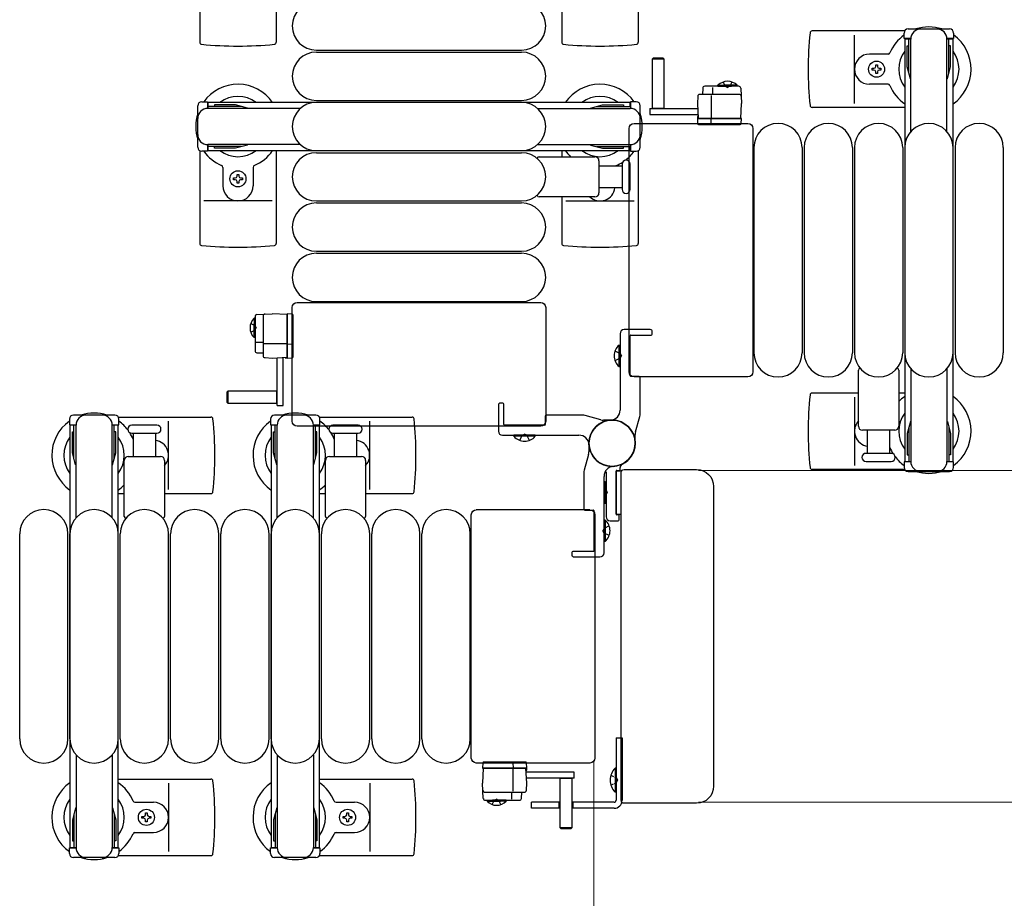
# Model space of a CAD drawing. Units: millimetres. Extents: x 0 to 33640, y 0 to 23760.
# Drawn here: x 14132 to 14621, y 14501 to 14938 of the extents above; entities that cross this region are included whole.
import ezdxf

# ---------------------------------------------------------------- set-up
doc = ezdxf.new("R2010")
doc.units = ezdxf.units.MM
doc.linetypes.add('YHIDDEN_1', pattern=[4, 3, -1])
for name, color, linetype, lineweight in [('YKK_13', 4, 'Continuous', 30), ('YKK_A1', 4, 'Continuous', 30), ('YKK_D', 6, 'Continuous', 13)]:
    doc.layers.add(name, color=color, linetype=linetype, lineweight=lineweight)

msp = doc.modelspace()

# ---------------------------------------------------------------- linework, layer by layer
at = {"layer": 'YKK_13'}
for p, q in [((14221.09, 14972.49), (14221.09, 14926.43)), ((14259.09, 14972.53), (14259.09, 14926.43)), ((14439.09, 14972.49), (14439.09, 14926.43)), ((14401.09, 14949.53), (14401.09, 14926.43)), ((14571.56, 14932.03), (14525.5, 14932.03)), ((14546.59, 14896.03), (14546.59, 14930.03)), ((14279.09, 14922.53), (14381.09, 14922.53)), ((14279.09, 14921.53), (14381.09, 14921.53)), ((14563.3, 14920.53), (14554.09, 14920.53)), ((14446.49, 14918.52, 0), (14445.99, 14918.02, 0)), ((14445.99, 14918.02, 0), (14445.99, 14893.52, 0)), ((14451.99, 14918.02, 0), (14445.99, 14918.02, 0)), ((14451.49, 14918.52, 0), (14446.49, 14918.52, 0)), ((14451.99, 14918.02, 0), (14451.49, 14918.52, 0)), ((14451.99, 14893.52, 0), (14451.99, 14918.02, 0)), ((14557.15, 14914.35), (14557.15, 14915.23)), ((14557.15, 14915.23), (14558.03, 14915.23)), ((14558.03, 14915.23), (14558.03, 14914.35)), ((14555.39, 14912.59), (14555.39, 14913.47)), ((14555.39, 14913.47), (14556.27, 14913.47)), ((14556.27, 14912.59), (14555.39, 14912.59)), ((14557.15, 14910.83), (14557.15, 14911.71)), ((14558.03, 14910.83), (14557.15, 14910.83)), ((14558.03, 14911.71), (14558.03, 14910.83)), ((14558.91, 14913.47), (14559.79, 14913.47)), ((14559.79, 14912.59), (14558.91, 14912.59)), ((14559.79, 14913.47), (14559.79, 14912.59)), ((14563.3, 14905.53), (14554.09, 14905.53)), ((14489.31, 14900.52, 0), (14469.68, 14900.52, 0)), ((14471.15, 14903.57, 0), (14470.99, 14900.52, 0)), ((14489.1, 14904.52, 0), (14472.15, 14904.52, 0)), ((14476.16, 14900.52, 0), (14476.16, 14903.98, 0)), ((14490.09, 14903.57, 0), (14490.49, 14896.02, 0)), ((14279.09, 14897.53), (14381.09, 14897.53)), ((14468.68, 14899.57, 0), (14468.49, 14896.02, 0)), ((14468.49, 14896.02, 0), (14468.88, 14888.52, 0)), ((14475.49, 14888.52, 0), (14475.49, 14900, 0)), ((14490.1, 14888.52, 0), (14490.49, 14896.02, 0)), ((14444.89, 14893.52, 0), (14444.89, 14890.52, 0)), ((14444.89, 14893.52, 0), (14468.65, 14893.52, 0)), ((14445.99, 14893.67, 0), (14451.99, 14893.67, 0)), ((14571.59, 14894.03), (14525.5, 14894.03)), ((14437.09, 14886.03), (14493.6, 14886.03)), ((14437.09, 14886.03), (14437.09, 14886.03)), ((14444.89, 14890.52, 0), (14468.8, 14890.52, 0)), ((14468.52, 14889.02, 0), (14468.49, 14888.52, 0)), ((14489.49, 14888.52, 0), (14468.49, 14888.52, 0)), ((14468.49, 14888.52, 0), (14468.64, 14885.99, 0)), ((14468.55, 14889.52, 0), (14468.52, 14889.02, 0)), ((14468.52, 14889.02, 0), (14468.86, 14889.02, 0)), ((14468.83, 14889.52, 0), (14468.55, 14889.52, 0)), ((14468.88, 14888.52, 0), (14490.1, 14888.52, 0)), ((14475.38, 14885.99, 0), (14475.29, 14888.52, 0)), ((14490.49, 14888.52, 0), (14489.49, 14888.52, 0)), ((14490.33, 14885.99, 0), (14490.49, 14888.52, 0)), ((14493.6, 14886.03), (14493.6, 14886.03)), ((14434.59, 14762.52), (14434.59, 14883.53)), ((14434.59, 14883.53), (14434.59, 14883.53)), ((14469.14, 14885.52, 0), (14469.39, 14885.52, 0)), ((14469.39, 14885.52, 0), (14475.35, 14885.52, 0)), ((14475.35, 14885.52, 0), (14475.6, 14885.52, 0)), ((14475.6, 14885.52, 0), (14489.34, 14885.52, 0)), ((14489.34, 14885.52, 0), (14489.83, 14885.52, 0)), ((14496.09, 14883.53), (14496.09, 14762.52)), ((14496.09, 14883.53), (14496.09, 14883.53)), ((14221.09, 14872.49), (14221.09, 14826.43)), ((14259.09, 14872.53), (14259.09, 14826.43)), ((14279.09, 14872.53), (14381.09, 14872.53)), ((14279.09, 14871.53), (14381.09, 14871.53)), ((14401.09, 14872.53), (14401.09, 14869.53)), ((14439.09, 14872.49), (14439.09, 14826.43)), ((14496.59, 14874.03), (14496.59, 14772.03)), ((14520.59, 14874.03), (14520.59, 14772.03)), ((14521.59, 14874.03), (14521.59, 14772.03)), ((14545.59, 14874.03), (14545.59, 14772.03)), ((14546.59, 14874.03), (14546.59, 14772.03)), ((14570.59, 14874.03), (14570.59, 14772.03)), ((14571.59, 14874.03), (14571.59, 14772.03)), ((14596.59, 14874.03), (14596.59, 14772.03)), ((14620.59, 14874.03), (14620.59, 14772.03)), ((14389.77, 14869.53), (14417.59, 14869.53)), ((14419.59, 14867.53), (14419.59, 14851.53)), ((14232.59, 14864.23), (14232.59, 14855.03)), ((14247.59, 14864.23), (14247.59, 14855.03)), ((14419.59, 14865.03), (14431.09, 14865.03)), ((14431.09, 14865.78), (14431.09, 14853.28)), ((14435.09, 14859.53), (14435.09, 14865.78)), ((14237.89, 14858.09), (14237.89, 14858.97)), ((14237.89, 14858.97), (14238.77, 14858.97)), ((14238.77, 14858.09), (14237.89, 14858.09)), ((14239.65, 14860.73), (14240.53, 14860.73)), ((14239.65, 14859.85), (14239.65, 14860.73)), ((14239.65, 14856.33), (14239.65, 14857.21)), ((14240.53, 14856.33), (14239.65, 14856.33)), ((14240.53, 14860.73), (14240.53, 14859.85)), ((14240.53, 14857.21), (14240.53, 14856.33)), ((14241.41, 14858.97), (14242.29, 14858.97)), ((14242.29, 14858.09), (14241.41, 14858.09)), ((14242.29, 14858.97), (14242.29, 14858.09)), ((14435.09, 14853.28), (14435.09, 14859.53)), ((14431.09, 14854.03), (14419.59, 14854.03)), ((14257.09, 14847.53), (14223.09, 14847.53)), ((14279.09, 14847.53), (14381.09, 14847.53)), ((14417.59, 14849.53), (14389.77, 14849.53)), ((14401.09, 14849.53), (14401.09, 14826.43)), ((14403.09, 14847.53), (14437.09, 14847.53)), ((14279.09, 14846.53), (14381.09, 14846.53)), ((14279.09, 14822.53), (14381.09, 14822.53)), ((14279.09, 14821.53), (14381.09, 14821.53)), ((14267.09, 14738.02), (14267.09, 14794.53)), ((14267.09, 14794.53), (14267.09, 14794.53)), ((14269.59, 14797.03), (14390.6, 14797.03)), ((14269.59, 14797.03), (14269.59, 14797.03)), ((14279.09, 14797.53), (14381.09, 14797.53)), ((14390.6, 14797.03), (14390.6, 14797.03)), ((14393.09, 14794.53), (14393.09, 14738.02)), ((14393.09, 14794.53), (14393.09, 14794.53)), ((14248.6, 14790.03, 0), (14248.6, 14773.08, 0)), ((14249.55, 14791.03, 0), (14257.1, 14791.42, 0)), ((14252.6, 14790.24, 0), (14252.6, 14770.61, 0)), ((14264.6, 14791.03, 0), (14257.1, 14791.42, 0)), ((14264.6, 14791.42, 0), (14264.6, 14790.42, 0)), ((14267.13, 14791.27, 0), (14264.6, 14791.42, 0)), ((14264.6, 14769.82, 0), (14264.6, 14791.03, 0)), ((14264.6, 14790.42, 0), (14264.6, 14769.42, 0)), ((14267.6, 14790.27, 0), (14267.6, 14790.77, 0)), ((14267.6, 14776.53, 0), (14267.6, 14790.27, 0)), ((14252.6, 14777.09, 0), (14249.14, 14777.09, 0)), ((14264.6, 14776.42, 0), (14253.12, 14776.42, 0)), ((14267.13, 14776.31, 0), (14264.6, 14776.22, 0)), ((14267.6, 14776.28, 0), (14267.6, 14776.53, 0)), ((14267.6, 14770.32, 0), (14267.6, 14776.28, 0)), ((14249.55, 14772.08, 0), (14252.6, 14771.92, 0)), ((14253.55, 14769.61, 0), (14257.1, 14769.42, 0)), ((14257.1, 14769.42, 0), (14264.6, 14769.82, 0)), ((14259.6, 14745.82, 0), (14259.6, 14769.58, 0)), ((14262.6, 14745.82, 0), (14262.6, 14769.74, 0)), ((14263.6, 14769.76, 0), (14263.6, 14769.48, 0)), ((14263.6, 14769.48, 0), (14264.1, 14769.45, 0)), ((14264.1, 14769.45, 0), (14264.1, 14769.79, 0)), ((14264.1, 14769.45, 0), (14264.6, 14769.42, 0)), ((14264.6, 14769.42, 0), (14267.13, 14769.58, 0)), ((14267.6, 14770.07, 0), (14267.6, 14770.32, 0)), ((14548.59, 14735.53), (14548.59, 14763.35)), ((14568.59, 14763.35), (14568.59, 14735.53)), ((14434.59, 14762.52), (14434.59, 14762.52)), ((14493.6, 14760.03), (14437.09, 14760.03)), ((14437.09, 14760.03), (14437.09, 14760.03)), ((14493.6, 14760.03), (14493.6, 14760.03)), ((14496.09, 14762.52), (14496.09, 14762.52)), ((14235.1, 14752.92, 0), (14234.6, 14752.42, 0)), ((14234.6, 14752.42, 0), (14234.6, 14747.42, 0)), ((14259.6, 14752.92, 0), (14235.1, 14752.92, 0)), ((14235.1, 14752.92, 0), (14235.1, 14746.92, 0)), ((14259.45, 14746.92, 0), (14259.45, 14752.92, 0)), ((14548.59, 14752.03), (14525.5, 14752.03)), ((14546.59, 14750.03), (14546.59, 14716.03)), ((14571.59, 14752.03), (14568.59, 14752.03)), ((14234.6, 14747.42, 0), (14235.1, 14746.92, 0)), ((14235.1, 14746.92, 0), (14259.6, 14746.92, 0)), ((14259.6, 14745.82, 0), (14262.6, 14745.82, 0)), ((14180.63, 14740.03), (14226.69, 14740.03)), ((14280.63, 14740.03), (14326.69, 14740.03)), ((14193.59, 14736.03), (14187.34, 14736.03)), ((14199.84, 14736.03), (14193.59, 14736.03)), ((14205.59, 14704.03), (14205.59, 14738.03)), ((14267.09, 14738.02), (14267.09, 14738.02)), ((14390.6, 14735.53), (14269.59, 14735.53)), ((14269.59, 14735.53), (14269.59, 14735.53)), ((14293.59, 14736.03), (14287.34, 14736.03)), ((14299.84, 14736.03), (14293.59, 14736.03)), ((14305.59, 14704.03), (14305.59, 14738.03)), ((14390.6, 14735.53), (14390.6, 14735.53)), ((14393.09, 14738.02), (14393.09, 14738.02)), ((14187.34, 14732.03), (14199.84, 14732.03)), ((14188.09, 14720.53), (14188.09, 14732.03)), ((14199.09, 14732.03), (14199.09, 14720.53)), ((14287.34, 14732.03), (14299.84, 14732.03)), ((14288.09, 14720.53), (14288.09, 14732.03)), ((14299.09, 14732.03), (14299.09, 14720.53)), ((14566.59, 14733.53), (14550.59, 14733.53)), ((14553.09, 14722.03), (14553.09, 14733.53)), ((14564.09, 14733.53), (14564.09, 14722.03)), ((14185.59, 14720.53), (14201.59, 14720.53)), ((14285.59, 14720.53), (14301.59, 14720.53)), ((14564.84, 14722.03), (14552.34, 14722.03)), ((14183.59, 14690.7), (14183.59, 14718.53)), ((14203.59, 14718.53), (14203.59, 14690.7)), ((14283.59, 14690.7), (14283.59, 14718.53)), ((14303.59, 14718.53), (14303.59, 14690.7)), ((14430.09, 14713.83), (14430.09, 14714.93)), ((14552.34, 14718.03), (14558.59, 14718.03)), ((14558.59, 14718.03), (14564.84, 14718.03)), ((14423.09, 14712.59), (14423.09, 14690.53)), ((14428.09, 14691.83), (14428.09, 14713.23)), ((14428.09, 14713.23), (14428.09, 14691.83)), ((14430.77, 14713.23), (14428.09, 14713.23)), ((14428.39, 14713.53), (14429.79, 14713.53)), ((14430.59, 14549.52), (14430.59, 14712.53)), ((14430.59, 14712.53), (14430.59, 14712.53)), ((14432.09, 14714.03), (14468.11, 14714.03)), ((14432.09, 14714.03), (14432.09, 14714.03)), ((14468.11, 14714.03), (14468.11, 14714.03)), ((14571.56, 14714.03), (14525.5, 14714.03)), ((14422.58, 14707.83), (14423.09, 14707.83)), ((14422.58, 14707.83), (14422.58, 14697.23)), ((14423.09, 14707.83), (14423.09, 14697.23)), ((14476.59, 14705.54), (14476.59, 14556.51)), ((14476.59, 14705.54), (14476.59, 14705.54)), ((14180.59, 14702.03), (14183.59, 14702.03)), ((14203.59, 14702.03), (14226.69, 14702.03)), ((14280.59, 14702.03), (14283.59, 14702.03)), ((14303.59, 14702.03), (14326.69, 14702.03)), ((14422.58, 14697.23), (14423.09, 14697.23)), ((14356.09, 14570.52), (14356.09, 14691.53)), ((14356.09, 14691.53), (14356.09, 14691.53)), ((14358.59, 14694.03), (14415.1, 14694.03)), ((14358.59, 14694.03), (14358.59, 14694.03)), ((14415.1, 14694.03), (14415.1, 14694.03)), ((14417.59, 14691.53), (14417.59, 14570.52)), ((14417.59, 14691.53), (14417.59, 14691.53)), ((14428.09, 14691.83), (14430.59, 14691.83)), ((14429.29, 14691.53), (14428.39, 14691.53)), ((14429.59, 14689.03), (14429.59, 14691.23)), ((14425.09, 14688.53), (14429.09, 14688.53)), ((14131.59, 14580.03), (14131.59, 14682.03)), ((14155.59, 14580.03), (14155.59, 14682.03)), ((14156.59, 14580.03), (14156.59, 14682.03)), ((14180.59, 14580.03), (14180.59, 14682.03)), ((14181.59, 14580.03), (14181.59, 14682.03)), ((14205.59, 14580.03), (14205.59, 14682.03)), ((14206.59, 14580.03), (14206.59, 14682.03)), ((14230.59, 14580.03), (14230.59, 14682.03)), ((14231.59, 14580.03), (14231.59, 14682.03)), ((14255.59, 14580.03), (14255.59, 14682.03)), ((14256.59, 14580.03), (14256.59, 14682.03)), ((14280.59, 14580.03), (14280.59, 14682.03)), ((14281.59, 14580.03), (14281.59, 14682.03)), ((14305.59, 14580.03), (14305.59, 14682.03)), ((14306.59, 14580.03), (14306.59, 14682.03)), ((14330.59, 14580.03), (14330.59, 14682.03)), ((14331.59, 14580.03), (14331.59, 14682.03)), ((14355.59, 14580.03), (14355.59, 14682.03)), ((14356.09, 14570.52), (14356.09, 14570.52)), ((14415.1, 14568.03), (14358.59, 14568.03)), ((14358.59, 14568.03), (14358.59, 14568.03)), ((14361.85, 14568.07, 0), (14361.7, 14565.53, 0)), ((14362.85, 14568.53, 0), (14362.35, 14568.53, 0)), ((14376.59, 14568.53, 0), (14362.85, 14568.53, 0)), ((14376.84, 14568.53, 0), (14376.59, 14568.53, 0)), ((14376.81, 14568.07, 0), (14376.9, 14565.53, 0)), ((14382.79, 14568.53, 0), (14376.84, 14568.53, 0)), ((14383.04, 14568.53, 0), (14382.79, 14568.53, 0)), ((14383.7, 14565.53, 0), (14383.54, 14568.07, 0)), ((14415.1, 14568.03), (14415.1, 14568.03)), ((14417.59, 14570.52), (14417.59, 14570.52)), ((14362.09, 14565.53, 0), (14361.7, 14558.03, 0)), ((14361.7, 14565.53, 0), (14362.7, 14565.53, 0)), ((14383.3, 14565.53, 0), (14362.09, 14565.53, 0)), ((14362.7, 14565.53, 0), (14383.7, 14565.53, 0)), ((14376.7, 14565.53, 0), (14376.7, 14554.05, 0)), ((14383.7, 14558.03, 0), (14383.3, 14565.53, 0)), ((14383.67, 14565.03, 0), (14383.33, 14565.03, 0)), ((14383.35, 14564.53, 0), (14383.64, 14564.53, 0)), ((14407.3, 14563.53, 0), (14383.38, 14563.53, 0)), ((14383.64, 14564.53, 0), (14383.67, 14565.03, 0)), ((14383.67, 14565.03, 0), (14383.7, 14565.53, 0)), ((14407.3, 14560.53, 0), (14407.3, 14563.53, 0)), ((14180.59, 14560.03), (14226.69, 14560.03)), ((14205.59, 14558.03), (14205.59, 14524.03)), ((14280.59, 14560.03), (14326.69, 14560.03)), ((14305.59, 14558.03), (14305.59, 14524.03)), ((14362.09, 14550.48, 0), (14361.7, 14558.03, 0)), ((14383.51, 14554.48, 0), (14383.7, 14558.03, 0)), ((14407.3, 14560.53, 0), (14383.54, 14560.53, 0)), ((14400.2, 14560.53, 0), (14400.2, 14536.03, 0)), ((14406.2, 14560.38, 0), (14400.2, 14560.38, 0)), ((14406.2, 14536.03, 0), (14406.2, 14560.53, 0)), ((14362.88, 14553.53, 0), (14382.51, 14553.53, 0)), ((14376.03, 14553.53, 0), (14376.03, 14550.07, 0)), ((14381.04, 14550.48, 0), (14381.2, 14553.53, 0)), ((14476.59, 14556.51), (14476.59, 14556.51)), ((14188.88, 14548.53), (14198.09, 14548.53)), ((14288.88, 14548.53), (14298.09, 14548.53)), ((14363.09, 14549.53, 0), (14380.04, 14549.53, 0)), ((14430.59, 14549.52), (14430.59, 14549.52)), ((14468.11, 14548.03), (14432.09, 14548.03)), ((14432.09, 14548.03), (14432.09, 14548.03)), ((14468.11, 14548.03), (14468.11, 14548.03)), ((14194.15, 14542.35), (14194.15, 14543.23)), ((14194.15, 14543.23), (14195.03, 14543.23)), ((14195.03, 14543.23), (14195.03, 14542.35)), ((14294.15, 14542.35), (14294.15, 14543.23)), ((14294.15, 14543.23), (14295.03, 14543.23)), ((14295.03, 14543.23), (14295.03, 14542.35)), ((14192.39, 14540.59), (14192.39, 14541.47)), ((14192.39, 14541.47), (14193.27, 14541.47)), ((14193.27, 14540.59), (14192.39, 14540.59)), ((14194.15, 14538.83), (14194.15, 14539.71)), ((14195.03, 14538.83), (14194.15, 14538.83)), ((14195.03, 14539.71), (14195.03, 14538.83)), ((14195.91, 14541.47), (14196.79, 14541.47)), ((14196.79, 14540.59), (14195.91, 14540.59)), ((14196.79, 14541.47), (14196.79, 14540.59)), ((14292.39, 14540.59), (14292.39, 14541.47)), ((14292.39, 14541.47), (14293.27, 14541.47)), ((14293.27, 14540.59), (14292.39, 14540.59)), ((14294.15, 14538.83), (14294.15, 14539.71)), ((14295.03, 14538.83), (14294.15, 14538.83)), ((14295.03, 14539.71), (14295.03, 14538.83)), ((14295.91, 14541.47), (14296.79, 14541.47)), ((14296.79, 14540.59), (14295.91, 14540.59)), ((14296.79, 14541.47), (14296.79, 14540.59)), ((14188.88, 14533.53), (14198.09, 14533.53)), ((14288.88, 14533.53), (14298.09, 14533.53)), ((14400.2, 14536.03, 0), (14400.7, 14535.53, 0)), ((14400.2, 14536.03, 0), (14406.2, 14536.03, 0)), ((14400.7, 14535.53, 0), (14405.7, 14535.53, 0)), ((14405.7, 14535.53, 0), (14406.2, 14536.03, 0)), ((14180.63, 14522.03), (14226.69, 14522.03)), ((14280.63, 14522.03), (14326.69, 14522.03))]:
    msp.add_line(p, q, dxfattribs=at)
at = {"layer": 'YKK_13', "linetype": 'Continuous', "ltscale": 0.5}
for p, q in [((14571.29, 14928.23), (14571.29, 14931.03)), ((14573.29, 14933.03), (14593.89, 14933.03)), ((14595.89, 14931.03), (14595.89, 14928.23)), ((14574.59, 14928.23), (14571.29, 14928.23)), ((14573.59, 14911.23), (14573.59, 14928.23)), ((14574.59, 14881.96), (14574.59, 14928.03)), ((14595.89, 14928.23), (14592.59, 14928.23)), ((14592.59, 14881.96), (14592.59, 14928.03)), ((14593.59, 14911.23), (14593.59, 14928.23)), ((14572.79, 14924.73), (14573.59, 14924.73)), ((14572.79, 14914.21), (14572.79, 14924.73)), ((14594.39, 14924.73), (14593.59, 14924.73)), ((14594.39, 14914.21), (14594.39, 14924.73)), ((14574.4, 14908.23), (14572.79, 14914.21)), ((14592.79, 14908.23), (14594.39, 14914.21)), ((14574.4, 14908.23), (14574.59, 14908.23)), ((14592.79, 14908.23), (14592.59, 14908.23)), ((14478.74, 14905.03, 0), (14485.49, 14905.03, 0)), ((14478.74, 14904.52, 0), (14478.74, 14905.03, 0)), ((14478.74, 14904.52, 0), (14485.49, 14904.52, 0)), ((14488.24, 14905.03, 0), (14481.49, 14905.03, 0)), ((14488.24, 14904.52, 0), (14481.49, 14904.52, 0)), ((14488.24, 14904.52, 0), (14488.24, 14905.03, 0)), ((14222.09, 14896.83), (14224.89, 14896.83)), ((14224.89, 14896.83), (14224.89, 14893.53)), ((14438.09, 14896.83), (14435.29, 14896.83)), ((14435.29, 14896.83), (14435.29, 14893.53)), ((14220.09, 14874.23), (14220.09, 14894.83)), ((14241.89, 14894.53), (14224.89, 14894.53)), ((14271.16, 14893.53), (14225.09, 14893.53)), ((14228.39, 14895.33), (14228.39, 14894.53)), ((14238.91, 14895.33), (14228.39, 14895.33)), ((14244.89, 14893.72), (14238.91, 14895.33)), ((14244.89, 14893.72), (14244.89, 14893.53)), ((14389.03, 14893.53), (14435.09, 14893.53)), ((14415.29, 14893.72), (14421.28, 14895.33)), ((14415.29, 14893.72), (14415.29, 14893.53)), ((14418.29, 14894.53), (14435.29, 14894.53)), ((14421.28, 14895.33), (14431.79, 14895.33)), ((14431.79, 14895.33), (14431.79, 14894.53)), ((14440.09, 14874.23), (14440.09, 14894.83)), ((14224.89, 14872.23), (14222.09, 14872.23)), ((14224.89, 14875.53), (14224.89, 14872.23)), ((14241.89, 14874.53), (14224.89, 14874.53)), ((14271.16, 14875.53), (14225.09, 14875.53)), ((14228.39, 14873.73), (14228.39, 14874.53)), ((14238.91, 14873.73), (14228.39, 14873.73)), ((14244.89, 14875.33), (14238.91, 14873.73)), ((14244.89, 14875.33), (14244.89, 14875.53)), ((14389.03, 14875.53), (14435.09, 14875.53)), ((14415.29, 14875.33), (14415.29, 14875.53)), ((14415.29, 14875.33), (14421.28, 14873.73)), ((14418.29, 14874.53), (14435.29, 14874.53)), ((14421.28, 14873.73), (14431.79, 14873.73)), ((14431.79, 14873.73), (14431.79, 14874.53)), ((14435.29, 14875.53), (14435.29, 14872.23)), ((14435.29, 14872.23), (14438.09, 14872.23)), ((14248.09, 14789.17, 0), (14248.09, 14782.42, 0)), ((14248.6, 14789.17, 0), (14248.09, 14789.17, 0)), ((14248.6, 14789.17, 0), (14248.6, 14782.42, 0)), ((14248.09, 14779.67, 0), (14248.09, 14786.42, 0)), ((14248.6, 14779.67, 0), (14248.6, 14786.42, 0)), ((14248.6, 14779.67, 0), (14248.09, 14779.67, 0)), ((14574.59, 14764.09), (14574.59, 14718.03)), ((14592.59, 14764.09), (14592.59, 14718.03)), ((14156.29, 14739.03), (14156.29, 14736.23)), ((14178.89, 14741.03), (14158.29, 14741.03)), ((14180.89, 14736.23), (14180.89, 14739.03)), ((14256.29, 14739.03), (14256.29, 14736.23)), ((14278.89, 14741.03), (14258.29, 14741.03)), ((14280.89, 14736.23), (14280.89, 14739.03)), ((14156.29, 14736.23), (14159.59, 14736.23)), ((14158.59, 14719.23), (14158.59, 14736.23)), ((14159.59, 14689.96), (14159.59, 14736.03)), ((14177.59, 14736.23), (14180.89, 14736.23)), ((14177.59, 14689.96), (14177.59, 14736.03)), ((14178.59, 14719.23), (14178.59, 14736.23)), ((14256.29, 14736.23), (14259.59, 14736.23)), ((14258.59, 14719.23), (14258.59, 14736.23)), ((14259.59, 14689.96), (14259.59, 14736.03)), ((14277.59, 14736.23), (14280.89, 14736.23)), ((14277.59, 14689.96), (14277.59, 14736.03)), ((14278.59, 14719.23), (14278.59, 14736.23)), ((14574.4, 14737.83), (14572.79, 14731.84)), ((14573.59, 14734.83), (14573.59, 14717.83)), ((14574.4, 14737.83), (14574.59, 14737.83)), ((14592.79, 14737.83), (14592.59, 14737.83)), ((14592.79, 14737.83), (14594.39, 14731.84)), ((14593.59, 14734.83), (14593.59, 14717.83)), ((14157.79, 14732.73), (14158.59, 14732.73)), ((14157.79, 14722.21), (14157.79, 14732.73)), ((14179.39, 14732.73), (14178.59, 14732.73)), ((14179.39, 14722.21), (14179.39, 14732.73)), ((14257.79, 14732.73), (14258.59, 14732.73)), ((14257.79, 14722.21), (14257.79, 14732.73)), ((14279.39, 14732.73), (14278.59, 14732.73)), ((14279.39, 14722.21), (14279.39, 14732.73)), ((14572.79, 14731.84), (14572.79, 14721.33)), ((14594.39, 14731.84), (14594.39, 14721.33)), ((14159.4, 14716.23), (14157.79, 14722.21)), ((14177.79, 14716.23), (14179.39, 14722.21)), ((14259.4, 14716.23), (14257.79, 14722.21)), ((14277.79, 14716.23), (14279.39, 14722.21)), ((14572.79, 14721.33), (14573.59, 14721.33)), ((14594.39, 14721.33), (14593.59, 14721.33)), ((14159.4, 14716.23), (14159.59, 14716.23)), ((14177.79, 14716.23), (14177.59, 14716.23)), ((14259.4, 14716.23), (14259.59, 14716.23)), ((14277.79, 14716.23), (14277.59, 14716.23)), ((14571.29, 14717.83), (14571.29, 14715.03)), ((14574.59, 14717.83), (14571.29, 14717.83)), ((14595.89, 14717.83), (14592.59, 14717.83)), ((14595.89, 14715.03), (14595.89, 14717.83)), ((14573.29, 14713.03), (14593.89, 14713.03)), ((14428.09, 14580.53), (14431.09, 14580.53)), ((14428.09, 14580.53), (14428.09, 14549.53)), ((14431.09, 14580.53), (14431.09, 14549.53)), ((14159.59, 14572.09), (14159.59, 14526.03)), ((14177.59, 14572.09), (14177.59, 14526.03)), ((14259.59, 14572.09), (14259.59, 14526.03)), ((14277.59, 14572.09), (14277.59, 14526.03)), ((14427.58, 14565.43), (14427.58, 14553.63)), ((14428.09, 14565.43), (14427.58, 14565.43)), ((14428.09, 14565.43), (14428.09, 14553.63)), ((14428.09, 14553.63), (14427.58, 14553.63)), ((14363.95, 14549.53, 0), (14370.7, 14549.53, 0)), ((14363.95, 14549.53, 0), (14363.95, 14549.03, 0)), ((14363.95, 14549.03, 0), (14370.7, 14549.03, 0)), ((14373.45, 14549.53, 0), (14366.7, 14549.53, 0)), ((14373.45, 14549.03, 0), (14366.7, 14549.03, 0)), ((14373.45, 14549.53, 0), (14373.45, 14549.03, 0)), ((14400.2, 14548.53), (14386.09, 14548.53)), ((14386.09, 14545.53), (14386.09, 14548.53)), ((14399.59, 14548.53), (14399.59, 14545.53)), ((14427.09, 14548.53), (14406.2, 14548.53)), ((14406.6, 14548.53), (14406.6, 14545.53)), ((14159.4, 14545.83), (14157.79, 14539.84)), ((14159.4, 14545.83), (14159.59, 14545.83)), ((14177.79, 14545.83), (14177.59, 14545.83)), ((14177.79, 14545.83), (14179.39, 14539.84)), ((14259.4, 14545.83), (14257.79, 14539.84)), ((14259.4, 14545.83), (14259.59, 14545.83)), ((14277.79, 14545.83), (14277.59, 14545.83)), ((14277.79, 14545.83), (14279.39, 14539.84)), ((14400.2, 14545.53), (14386.09, 14545.53)), ((14427.09, 14545.53), (14406.2, 14545.53)), ((14157.79, 14539.84), (14157.79, 14529.33)), ((14158.59, 14542.83), (14158.59, 14525.83)), ((14178.59, 14542.83), (14178.59, 14525.83)), ((14179.39, 14539.84), (14179.39, 14529.33)), ((14257.79, 14539.84), (14257.79, 14529.33)), ((14258.59, 14542.83), (14258.59, 14525.83)), ((14278.59, 14542.83), (14278.59, 14525.83)), ((14279.39, 14539.84), (14279.39, 14529.33)), ((14157.79, 14529.33), (14158.59, 14529.33)), ((14179.39, 14529.33), (14178.59, 14529.33)), ((14257.79, 14529.33), (14258.59, 14529.33)), ((14279.39, 14529.33), (14278.59, 14529.33)), ((14156.29, 14523.03), (14156.29, 14525.83)), ((14156.29, 14525.83), (14159.59, 14525.83)), ((14177.59, 14525.83), (14180.89, 14525.83)), ((14180.89, 14525.83), (14180.89, 14523.03)), ((14256.29, 14523.03), (14256.29, 14525.83)), ((14256.29, 14525.83), (14259.59, 14525.83)), ((14277.59, 14525.83), (14280.89, 14525.83)), ((14280.89, 14525.83), (14280.89, 14523.03)), ((14178.89, 14521.03), (14158.29, 14521.03)), ((14278.89, 14521.03), (14258.29, 14521.03))]:
    msp.add_line(p, q, dxfattribs=at)
at = {"layer": 'YKK_13', "linetype": 'YHIDDEN_1', "ltscale": 0.5}
for p, q in [((14481.34, 14906.66, 0), (14482.35, 14904.6, 0)), ((14485.64, 14906.66, 0), (14484.64, 14904.6, 0)), ((14482.35, 14904.6, 0), (14483.49, 14903.99, 0)), ((14484.64, 14904.6, 0), (14483.49, 14903.99, 0)), ((14246.46, 14786.57, 0), (14248.52, 14785.57, 0)), ((14246.46, 14782.27, 0), (14248.52, 14783.28, 0)), ((14248.52, 14785.57, 0), (14249.13, 14784.42, 0)), ((14248.52, 14783.28, 0), (14249.13, 14784.42, 0)), ((14425.48, 14562.03), (14428.26, 14560.67)), ((14425.48, 14557.03), (14428.26, 14558.38)), ((14428.26, 14560.67), (14428.87, 14559.53)), ((14428.26, 14558.38), (14428.87, 14559.53)), ((14366.55, 14547.39, 0), (14367.55, 14549.45, 0)), ((14367.55, 14549.45, 0), (14368.7, 14550.06, 0)), ((14369.84, 14549.45, 0), (14368.7, 14550.06, 0)), ((14370.85, 14547.39, 0), (14369.84, 14549.45, 0))]:
    msp.add_line(p, q, dxfattribs=at)
at = {"layer": 'YKK_13', "linetype": 'ByBlock'}
for p, q in [((14445.09, 14783.53), (14432.09, 14783.53)), ((14430.09, 14781.53), (14430.09, 14743.5)), ((14435.09, 14760.53), (14435.09, 14780.53)), ((14435.39, 14780.83), (14445.59, 14780.83)), ((14446.09, 14781.33), (14446.09, 14782.53)), ((14439.59, 14760.23), (14435.39, 14760.23)), ((14440.09, 14741.71), (14440.09, 14759.73)), ((14369.59, 14746.03), (14369.59, 14733.03)), ((14371.79, 14747.03), (14370.59, 14747.03)), ((14372.29, 14736.33), (14372.29, 14746.53)), ((14392.89, 14740.53), (14392.89, 14736.33)), ((14411.41, 14741.03), (14393.39, 14741.03)), ((14420.44, 14738.71), (14412.75, 14740.84)), ((14437.78, 14732.68), (14439.91, 14740.37)), ((14392.59, 14736.03), (14372.59, 14736.03)), ((14426.09, 14738.53), (14421.77, 14738.53)), ((14371.59, 14731.03), (14409.62, 14731.03)), ((14437.59, 14727.03), (14437.59, 14731.34)), ((14414.59, 14727.03), (14414.59, 14722.71)), ((14414.41, 14721.37), (14412.28, 14713.68)), ((14412.09, 14712.34), (14412.09, 14694.33)), ((14422.09, 14672.53), (14422.09, 14710.56)), ((14412.59, 14693.83), (14416.79, 14693.83)), ((14417.09, 14693.53), (14417.09, 14673.53)), ((14406.09, 14672.73), (14406.09, 14671.53)), ((14416.79, 14673.23), (14406.59, 14673.23)), ((14407.09, 14670.53), (14420.09, 14670.53))]:
    msp.add_line(p, q, dxfattribs=at)
at = {"layer": 'YKK_13', "linetype": 'Continuous'}
for p, q in [((14429.58, 14765.23), (14429.58, 14775.83)), ((14429.58, 14775.83), (14430.09, 14775.83)), ((14430.09, 14765.23), (14430.09, 14775.83)), ((14429.58, 14765.23), (14430.09, 14765.23)), ((14377.29, 14730.52), (14377.29, 14731.03)), ((14387.89, 14731.03), (14377.29, 14731.03)), ((14387.89, 14730.52), (14377.29, 14730.52)), ((14387.89, 14730.52), (14387.89, 14731.03)), ((14422.6, 14688.83), (14422.09, 14688.83)), ((14422.09, 14688.83), (14422.09, 14678.23)), ((14422.6, 14688.83), (14422.6, 14678.23)), ((14422.6, 14678.23), (14422.09, 14678.23))]:
    msp.add_line(p, q, dxfattribs=at)
at = {"layer": 'YKK_13', "linetype": 'YHIDDEN_1'}
for p, q in [((14427.52, 14772.93), (14430.1, 14771.67)), ((14427.52, 14768.13), (14430.1, 14769.38)), ((14430.1, 14771.67), (14430.71, 14770.53)), ((14430.1, 14769.38), (14430.71, 14770.53)), ((14380.19, 14728.46), (14381.45, 14731.03)), ((14381.45, 14731.03), (14382.59, 14731.64)), ((14383.74, 14731.03), (14382.59, 14731.64)), ((14384.99, 14728.46), (14383.74, 14731.03)), ((14422.09, 14704.16), (14423.1, 14703.67)), ((14422.09, 14700.89), (14423.1, 14701.38)), ((14423.1, 14703.67), (14423.71, 14702.53)), ((14423.1, 14701.38), (14423.71, 14702.53)), ((14424.66, 14685.93), (14422.09, 14684.67)), ((14422.09, 14684.67), (14421.48, 14683.53)), ((14422.09, 14682.38), (14421.48, 14683.53)), ((14424.66, 14681.13), (14422.09, 14682.38))]:
    msp.add_line(p, q, dxfattribs=at)
at = {"layer": 'YKK_13'}
for centre in [(14557.59, 14913.03), (14240.09, 14858.53), (14194.59, 14541.03), (14294.59, 14541.03)]:
    msp.add_circle(centre, 4, dxfattribs=at)
at = {"layer": 'YKK_13', "linetype": 'ByBlock'}
msp.add_circle((14426.09, 14727.03), 11.5, dxfattribs=at)
msp.add_circle((14426.09, 14727.03), 11.5, dxfattribs=at)
msp.add_circle((14426.09, 14727.03), 11.5, dxfattribs=at)
at = {"layer": 'YKK_13'}
for centre, radius, start, end in [((14279.09, 14934.53), 12, 90, 270), ((14381.09, 14934.53), 12, 270, 90), ((14704.59, 14913.03), 181, 174.2608, 185.7392), ((14525.5, 14931.03), 1, 90, 174.2608), ((14583.59, 14913.03), 21, 125.8535, 157.2716), ((14583.59, 14913.03), 21, 72.2472, 107.7528), ((14583.59, 14913.03), 21, 304.8499, 54.1465), ((14222.09, 14926.43), 1, 180, 264.2608), ((14240.09, 15105.53), 181, 264.2608, 275.7392), ((14258.09, 14926.43), 1, 275.7392, 0), ((14402.09, 14926.43), 1, 180, 264.2608), ((14420.09, 15105.53), 181, 264.2608, 275.7392), ((14438.09, 14926.43), 1, 275.7392, 0), ((14279.09, 14909.53), 12, 90, 270), ((14381.09, 14909.53), 12, 270, 90), ((14554.09, 14913.03), 7.5, 90, 270), ((14563.3, 14921.53), 1, 270, 337.2716), ((14583.59, 14913.03), 15, 143.1301, 216.8699), ((14583.59, 14913.03), 15, 323.1301, 36.8699), ((14556.27, 14914.35), 0.88, 270, 0), ((14556.27, 14911.71), 0.88, 0, 90), ((14558.91, 14914.35), 0.88, 180, 270), ((14558.91, 14911.71), 0.88, 90, 180), ((14240.09, 14884.53), 21, 34.8499, 144.1465), ((14420.09, 14884.53), 21, 35.8535, 145.1501), ((14563.3, 14904.53), 1, 22.7284, 90), ((14469.68, 14899.52, 0), 1, 90, 177), ((14472.15, 14903.52, 0), 1, 90, 177), ((14489.1, 14903.52, 0), 1, 3, 90), ((14489.31, 14899.52, 0), 1, 3, 90), ((14583.59, 14913.03), 21, 202.7284, 235.1501), ((14240.09, 14884.53), 15, 53.1301, 126.8699), ((14279.09, 14884.53), 12, 90, 270), ((14381.09, 14884.53), 12, 270, 90), ((14420.09, 14884.53), 15, 53.1301, 126.8699), ((14240.09, 14884.53), 21, 162.2472, 197.7528), ((14420.09, 14884.53), 21, 342.2472, 17.7528), ((14525.5, 14895.03), 1, 185.7392, 270), ((14469.14, 14886.02, 0), 0.5, 183.5, 270), ((14489.83, 14886.02, 0), 0.5, 270, 356.5), ((14508.59, 14874.03), 12, 0, 180), ((14533.59, 14874.03), 12, 0, 180), ((14558.59, 14874.03), 12, 0, 180), ((14583.59, 14874.03), 12, 0, 180), ((14608.59, 14874.03), 12, 0, 180), ((14240.09, 14884.53), 21, 215.8535, 247.2716), ((14240.09, 14884.53), 15, 233.1301, 306.8699), ((14240.09, 14884.53), 21, 292.7284, 325.1501), ((14279.09, 14859.53), 12, 90, 270), ((14381.09, 14859.53), 12, 270, 90), ((14420.09, 14884.53), 21, 214.8499, 225.5847), ((14420.09, 14884.53), 15, 233.1301, 306.8699), ((14420.09, 14884.53), 21, 306.9292, 324.1465), ((14389.77, 14868.53), 1, 90, 168.0605), ((14417.59, 14867.53), 2, 0, 90), ((14420.09, 14884.53), 21, 292.7284, 302.5406), ((14433.09, 14865.78), 2, 90, 180), ((14433.09, 14865.78), 2, 0, 90), ((14231.59, 14864.23), 1, 0, 67.2716), ((14248.59, 14864.23), 1, 112.7284, 180), ((14428.59, 14864.23), 1, 112.7284, 127.6629), ((14238.77, 14859.85), 0.88, 270, 0), ((14238.77, 14857.21), 0.88, 0, 90), ((14241.41, 14859.85), 0.88, 180, 270), ((14241.41, 14857.21), 0.88, 90, 180), ((14240.09, 14855.03), 7.5, 180, 0), ((14420.09, 14855.03), 7.5, 227.1666, 352.3377), ((14417.59, 14851.53), 2, 270, 0), ((14433.09, 14853.28), 2, 180, 270), ((14433.09, 14853.28), 2, 270, 0), ((14389.77, 14850.53), 1, 191.9395, 270), ((14279.09, 14834.53), 12, 90, 270), ((14381.09, 14834.53), 12, 270, 90), ((14222.09, 14826.43), 1, 180, 264.2608), ((14240.09, 15005.53), 181, 264.2608, 275.7392), ((14258.09, 14826.43), 1, 275.7392, 0), ((14402.09, 14826.43), 1, 180, 264.2608), ((14420.09, 15005.53), 181, 264.2608, 275.7392), ((14438.09, 14826.43), 1, 275.7392, 0), ((14279.09, 14809.53), 12, 90, 270), ((14381.09, 14809.53), 12, 270, 90), ((14249.6, 14790.03, 0), 1, 93, 180), ((14253.6, 14790.24, 0), 1, 93, 180), ((14267.1, 14790.77, 0), 0.5, 0, 86.5), ((14249.6, 14773.08, 0), 1, 180, 267), ((14253.6, 14770.61, 0), 1, 180, 267), ((14267.1, 14770.07, 0), 0.5, 273.5, 0), ((14508.59, 14772.03), 12, 180, 0), ((14533.59, 14772.03), 12, 180, 0), ((14558.59, 14772.03), 12, 180, 0), ((14583.59, 14772.03), 12, 180, 0), ((14608.59, 14772.03), 12, 180, 0), ((14549.59, 14763.35), 1, 101.9395, 180), ((14567.59, 14763.35), 1, 0, 78.0605), ((14704.59, 14733.03), 181, 174.2608, 185.7392), ((14525.5, 14751.03), 1, 90, 174.2608), ((14583.59, 14733.03), 21, 124.8499, 135.5847), ((14583.59, 14733.03), 21, 305.8535, 55.1501), ((14168.59, 14721.03), 21, 72.2472, 107.7528), ((14226.69, 14739.03), 1, 5.7392, 90), ((14047.59, 14721.03), 181, 354.2608, 5.7392), ((14268.59, 14721.03), 21, 72.2472, 107.7528), ((14326.69, 14739.03), 1, 5.7392, 90), ((14147.59, 14721.03), 181, 354.2608, 5.7392), ((14583.59, 14733.03), 15, 143.1301, 216.8699), ((14583.59, 14733.03), 15, 323.1301, 36.8699), ((14168.59, 14721.03), 21, 125.8535, 235.1501), ((14168.59, 14721.03), 21, 36.9292, 54.1465), ((14187.34, 14734.03), 2, 90, 180), ((14187.34, 14734.03), 2, 180, 270), ((14199.84, 14734.03), 2, 0, 90), ((14199.84, 14734.03), 2, 270, 0), ((14268.59, 14721.03), 21, 125.8535, 235.1501), ((14268.59, 14721.03), 21, 36.9292, 54.1465), ((14287.34, 14734.03), 2, 90, 180), ((14287.34, 14734.03), 2, 180, 270), ((14299.84, 14734.03), 2, 0, 90), ((14299.84, 14734.03), 2, 270, 0), ((14426.09, 14727.03), 11.5, 90, 180), ((14426.09, 14727.03), 11.5, 116.3878, 180), ((14426.09, 14727.03), 11.5, 0, 90), ((14426.09, 14727.03), 11.5, 0, 90), ((14554.09, 14733.03), 7.5, 137.1666, 262.3377), ((14550.59, 14735.53), 2, 180, 270), ((14566.59, 14735.53), 2, 270, 0), ((14168.59, 14721.03), 15, 143.1301, 216.8699), ((14168.59, 14721.03), 15, 323.1301, 36.8699), ((14168.59, 14721.03), 21, 22.7284, 32.5406), ((14188.88, 14729.53), 1, 202.7284, 217.6629), ((14268.59, 14721.03), 15, 143.1301, 216.8699), ((14268.59, 14721.03), 15, 323.1301, 36.8699), ((14268.59, 14721.03), 21, 22.7284, 32.5406), ((14288.88, 14729.53), 1, 202.7284, 217.6629), ((14198.09, 14721.03), 7.5, 317.1666, 82.3377), ((14298.09, 14721.03), 7.5, 317.1666, 82.3377), ((14426.09, 14727.03), 11.5, 180, 270), ((14426.09, 14727.03), 11.5, 270, 0), ((14426.09, 14727.03), 11.5, 270, 0), ((14426.09, 14727.03), 11.5, 296.3878, 0), ((14563.3, 14724.53), 1, 22.7284, 37.6629), ((14583.59, 14733.03), 21, 202.7284, 212.5406), ((14185.59, 14718.53), 2, 90, 180), ((14201.59, 14718.53), 2, 0, 90), ((14285.59, 14718.53), 2, 90, 180), ((14301.59, 14718.53), 2, 0, 90), ((14426.09, 14727.03), 11.5, 206.3878, 270), ((14552.34, 14720.03), 2, 90, 180), ((14552.34, 14720.03), 2, 180, 270), ((14564.84, 14720.03), 2, 0, 90), ((14564.84, 14720.03), 2, 270, 0), ((14583.59, 14733.03), 21, 216.9292, 234.1465), ((14432.09, 14714.93), 2, 116.3878, 180), ((14525.5, 14715.03), 1, 185.7392, 270), ((14418.09, 14712.59), 5, 0, 9.8965), ((14428.39, 14713.23), 0.3, 90, 180), ((14429.79, 14713.83), 0.3, 270, 0), ((14583.59, 14733.03), 21, 252.2472, 287.7528), ((14168.59, 14721.03), 21, 304.8499, 315.5847), ((14268.59, 14721.03), 21, 304.8499, 315.5847), ((14226.69, 14703.03), 1, 270, 354.2608), ((14326.69, 14703.03), 1, 270, 354.2608), ((14143.59, 14682.03), 12, 0, 180), ((14168.59, 14682.03), 12, 0, 180), ((14193.59, 14682.03), 12, 0, 180), ((14184.59, 14690.7), 1, 180, 258.0605), ((14202.59, 14690.7), 1, 281.9395, 0), ((14218.59, 14682.03), 12, 0, 180), ((14243.59, 14682.03), 12, 0, 180), ((14268.59, 14682.03), 12, 0, 180), ((14293.59, 14682.03), 12, 0, 180), ((14284.59, 14690.7), 1, 180, 258.0605), ((14302.59, 14690.7), 1, 281.9395, 0), ((14318.59, 14682.03), 12, 0, 180), ((14343.59, 14682.03), 12, 0, 180), ((14425.09, 14690.53), 2, 180, 270), ((14428.39, 14691.83), 0.3, 180, 270), ((14429.29, 14691.23), 0.3, 0, 90), ((14429.09, 14689.03), 0.5, 270, 0), ((14143.59, 14580.03), 12, 180, 0), ((14168.59, 14580.03), 12, 180, 0), ((14193.59, 14580.03), 12, 180, 0), ((14218.59, 14580.03), 12, 180, 0), ((14243.59, 14580.03), 12, 180, 0), ((14268.59, 14580.03), 12, 180, 0), ((14293.59, 14580.03), 12, 180, 0), ((14318.59, 14580.03), 12, 180, 0), ((14343.59, 14580.03), 12, 180, 0), ((14362.35, 14568.03, 0), 0.5, 90, 176.5), ((14383.04, 14568.03, 0), 0.5, 3.5, 90), ((14168.59, 14541.03), 21, 124.8499, 234.1465), ((14168.59, 14541.03), 21, 22.7284, 55.1501), ((14226.69, 14559.03), 1, 5.7392, 90), ((14047.59, 14541.03), 181, 354.2608, 5.7392), ((14268.59, 14541.03), 21, 124.8499, 234.1465), ((14268.59, 14541.03), 21, 22.7284, 55.1501), ((14326.69, 14559.03), 1, 5.7392, 90), ((14147.59, 14541.03), 181, 354.2608, 5.7392), ((14362.88, 14554.53, 0), 1, 183, 270), ((14382.51, 14554.53, 0), 1, 270, 357), ((14168.59, 14541.03), 15, 143.1301, 216.8699), ((14168.59, 14541.03), 15, 323.1301, 36.8699), ((14188.88, 14549.53), 1, 202.7284, 270), ((14198.09, 14541.03), 7.5, 270, 90), ((14268.59, 14541.03), 15, 143.1301, 216.8699), ((14268.59, 14541.03), 15, 323.1301, 36.8699), ((14288.88, 14549.53), 1, 202.7284, 270), ((14298.09, 14541.03), 7.5, 270, 90), ((14363.09, 14550.53, 0), 1, 183, 270), ((14380.04, 14550.53, 0), 1, 270, 357), ((14193.27, 14542.35), 0.88, 270, 0), ((14193.27, 14539.71), 0.88, 0, 90), ((14195.91, 14542.35), 0.88, 180, 270), ((14195.91, 14539.71), 0.88, 90, 180), ((14293.27, 14542.35), 0.88, 270, 0), ((14293.27, 14539.71), 0.88, 0, 90), ((14295.91, 14542.35), 0.88, 180, 270), ((14295.91, 14539.71), 0.88, 90, 180), ((14188.88, 14532.53), 1, 90, 157.2716), ((14288.88, 14532.53), 1, 90, 157.2716), ((14168.59, 14541.03), 21, 305.8535, 337.2716), ((14268.59, 14541.03), 21, 305.8535, 337.2716), ((14168.59, 14541.03), 21, 252.2472, 287.7528), ((14226.69, 14523.03), 1, 270, 354.2608), ((14268.59, 14541.03), 21, 252.2472, 287.7528), ((14326.69, 14523.03), 1, 270, 354.2608)]:
    msp.add_arc(centre, radius, start, end, dxfattribs=at)
at = {"layer": 'YKK_13', "linetype": 'Continuous', "ltscale": 0.5}
for centre, radius, start, end in [((14573.29, 14931.03), 2, 90, 180), ((14579.59, 14928.03), 5, 90, 180), ((14587.59, 14928.03), 5, 0, 90), ((14593.89, 14931.03), 2, 0, 90), ((14483.49, 14900.36, 0), 6.66, 44.515, 135.485), ((14222.09, 14894.83), 2, 90, 180), ((14438.09, 14894.83), 2, 0, 90), ((14225.09, 14888.53), 5, 90, 180), ((14435.09, 14888.53), 5, 0, 90), ((14225.09, 14880.53), 5, 180, 270), ((14435.09, 14880.53), 5, 270, 0), ((14222.09, 14874.23), 2, 180, 270), ((14438.09, 14874.23), 2, 270, 0), ((14252.76, 14784.42, 0), 6.66, 134.515, 225.485), ((14158.29, 14739.03), 2, 90, 180), ((14164.59, 14736.03), 5, 90, 180), ((14172.59, 14736.03), 5, 0, 90), ((14178.89, 14739.03), 2, 0, 90), ((14258.29, 14739.03), 2, 90, 180), ((14264.59, 14736.03), 5, 90, 180), ((14272.59, 14736.03), 5, 0, 90), ((14278.89, 14739.03), 2, 0, 90), ((14573.29, 14715.03), 2, 180, 270), ((14579.59, 14718.03), 5, 180, 270), ((14587.59, 14718.03), 5, 270, 0), ((14593.89, 14715.03), 2, 270, 0), ((14433.33, 14559.53), 8.23, 134.2189, 225.7811), ((14368.7, 14553.7, 0), 6.66, 224.515, 315.485), ((14427.09, 14549.53), 1, 270, 0), ((14427.09, 14549.53), 4, 270, 0), ((14164.59, 14526.03), 5, 180, 270), ((14172.59, 14526.03), 5, 270, 0), ((14264.59, 14526.03), 5, 180, 270), ((14272.59, 14526.03), 5, 270, 0), ((14158.29, 14523.03), 2, 180, 270), ((14178.89, 14523.03), 2, 270, 0), ((14258.29, 14523.03), 2, 180, 270), ((14278.89, 14523.03), 2, 270, 0)]:
    msp.add_arc(centre, radius, start, end, dxfattribs=at)
at = {"layer": 'YKK_13', "linetype": 'ByBlock'}
for centre, radius, start, end in [((14432.09, 14781.53), 2, 90, 180), ((14445.09, 14782.53), 1, 0, 90), ((14435.39, 14780.53), 0.3, 90, 180), ((14445.59, 14781.33), 0.5, 270, 0), ((14435.39, 14760.53), 0.3, 180, 270), ((14439.59, 14759.73), 0.5, 0, 90), ((14370.59, 14746.03), 1, 90, 180), ((14371.79, 14746.53), 0.5, 0, 90), ((14393.39, 14740.53), 0.5, 90, 180), ((14411.41, 14736.03), 5, 74.4759, 90), ((14425.09, 14743.5), 5, 273.4746, 0), ((14435.09, 14741.71), 5, 344.4759, 0), ((14372.59, 14736.33), 0.3, 180, 270), ((14392.59, 14736.33), 0.3, 270, 0), ((14426.09, 14727.03), 11.5, 90, 180), ((14426.09, 14727.03), 11.5, 93.4746, 180), ((14421.77, 14743.53), 5, 254.4759, 270), ((14426.09, 14727.03), 11.5, 0, 90), ((14426.09, 14727.03), 11.5, 0, 90), ((14371.59, 14733.03), 2, 180, 270), ((14409.62, 14726.03), 5, 3.4746, 90), ((14442.59, 14731.34), 5, 164.4759, 180), ((14426.09, 14727.03), 11.5, 180, 270), ((14426.09, 14727.03), 11.5, 183.4746, 270), ((14426.09, 14727.03), 11.5, 270, 0), ((14426.09, 14727.03), 11.5, 270, 0), ((14426.09, 14727.03), 11.5, 273.4746, 0), ((14409.59, 14722.71), 5, 344.4759, 0), ((14427.09, 14710.56), 5, 93.4746, 180), ((14417.09, 14712.34), 5, 164.4759, 180), ((14412.59, 14694.33), 0.5, 180, 270), ((14416.79, 14693.53), 0.3, 0, 90), ((14406.59, 14672.73), 0.5, 90, 180), ((14407.09, 14671.53), 1, 180, 270), ((14416.79, 14673.53), 0.3, 270, 0), ((14420.09, 14672.53), 2, 270, 0)]:
    msp.add_arc(centre, radius, start, end, dxfattribs=at)
at = {"layer": 'YKK_13', "linetype": 'Continuous'}
for centre, start, end in [((14433.98, 14770.53), 129.651, 230.349), ((14382.59, 14734.91), 219.651, 320.349), ((14418.21, 14683.53), 309.651, 50.349)]:
    msp.add_arc(centre, 6.88, start, end, dxfattribs=at)
at = {"layer": 'YKK_13', "linetype": 'YHIDDEN_1', "ltscale": 0.5}
for start, end in [(129.651, 135.1905), (224.8095, 230.349)]:
    msp.add_arc((14426.98, 14702.53), 6.88, start, end, dxfattribs=at)
at = {"layer": 'YKK_13', "extrusion": (0, 0, -1)}
for centre, major_axis, ratio, start_param, end_param in [((14437.1, 14883.52), (-1.77, 1.77), 0.997169, 5.499651, 7.06672), ((14475.67, 14886.02, 0), (0, 0.5), 0.57735, 3.141593, 4.651302), ((14493.59, 14883.52), (1.77, 1.77), 0.997169, 5.499651, 7.06672), ((14269.6, 14794.52), (-1.77, 1.77), 0.997169, 5.499651, 7.06672), ((14390.59, 14794.52), (-1.77, -1.77), 0.997169, 2.358058, 3.925127), ((14267.1, 14776.6, 0), (-0.5, 0), 0.57735, 3.141593, 4.651302), ((14437.1, 14762.53), (1.77, 1.77), 0.997169, 2.358058, 3.925127), ((14493.59, 14762.53), (-1.77, 1.77), 0.997169, 2.358058, 3.925127), ((14269.6, 14738.03), (-1.77, -1.77), 0.997169, 5.499651, 7.06672), ((14390.59, 14738.03), (-1.77, 1.77), 0.997169, 2.358058, 3.925127), ((14432.1, 14712.52), (-1.06, 1.06), 0.997762, 5.499651, 7.06672), ((14468.08, 14705.51), (6.03, 6.03), 0.996541, 5.499651, 7.06672), ((14358.6, 14691.52), (1.77, -1.77), 0.997169, 2.358058, 3.925127), ((14415.09, 14691.52), (-1.77, -1.77), 0.997169, 2.358058, 3.925127), ((14358.6, 14570.53), (-1.77, -1.77), 0.997169, 5.499651, 7.06672), ((14376.52, 14568.03, 0), (0, -0.5), 0.57735, 3.141593, 4.651302), ((14415.09, 14570.53), (1.77, -1.77), 0.997169, 5.499651, 7.06672), ((14468.08, 14556.54), (-6.03, 6.03), 0.996541, 2.358058, 3.925127), ((14432.1, 14549.53), (1.06, 1.06), 0.997762, 2.358058, 3.925127)]:
    msp.add_ellipse(centre, major_axis=major_axis, ratio=ratio, start_param=start_param, end_param=end_param, dxfattribs=at)
at = {"layer": 'YKK_A1', "linetype": 'Continuous', "ltscale": 0.5}
for p, q in [((14571.59, 14928.03), (14571.59, 14718.03)), ((14574.59, 14928.03), (14571.59, 14928.03)), ((14595.59, 14928.03), (14592.59, 14928.03)), ((14595.59, 14718.03), (14595.59, 14928.03)), ((14435.09, 14896.53), (14225.09, 14896.53)), ((14225.09, 14896.53), (14225.09, 14893.53)), ((14435.09, 14894.53), (14435.09, 14896.53)), ((14225.09, 14875.53), (14225.09, 14872.53)), ((14225.09, 14872.53), (14435.09, 14872.53)), ((14435.09, 14872.53), (14435.09, 14874.53)), ((14156.59, 14736.03), (14156.59, 14526.03)), ((14158.59, 14736.03), (14156.59, 14736.03)), ((14180.59, 14736.03), (14178.59, 14736.03)), ((14180.59, 14526.03), (14180.59, 14736.03)), ((14256.59, 14736.03), (14256.59, 14526.03)), ((14258.59, 14736.03), (14256.59, 14736.03)), ((14280.59, 14736.03), (14278.59, 14736.03)), ((14280.59, 14526.03), (14280.59, 14736.03)), ((14571.59, 14718.03), (14573.59, 14718.03)), ((14593.59, 14718.03), (14595.59, 14718.03)), ((14156.59, 14526.03), (14159.59, 14526.03)), ((14177.59, 14526.03), (14180.59, 14526.03)), ((14256.59, 14526.03), (14259.59, 14526.03)), ((14277.59, 14526.03), (14280.59, 14526.03))]:
    msp.add_line(p, q, dxfattribs=at)
at = {"layer": 'YKK_D'}
for p, q in [((14469.09, 14713.53), (15161.59, 14713.53)), ((14469.09, 14713.53), (15161.59, 14713.53)), ((14417.09, 14569.53, 0), (14417.09, 13302.03, 0)), ((14469.09, 14548.53), (15161.59, 14548.53))]:
    msp.add_line(p, q, dxfattribs=at)

doc.saveas('drawing.dxf')
